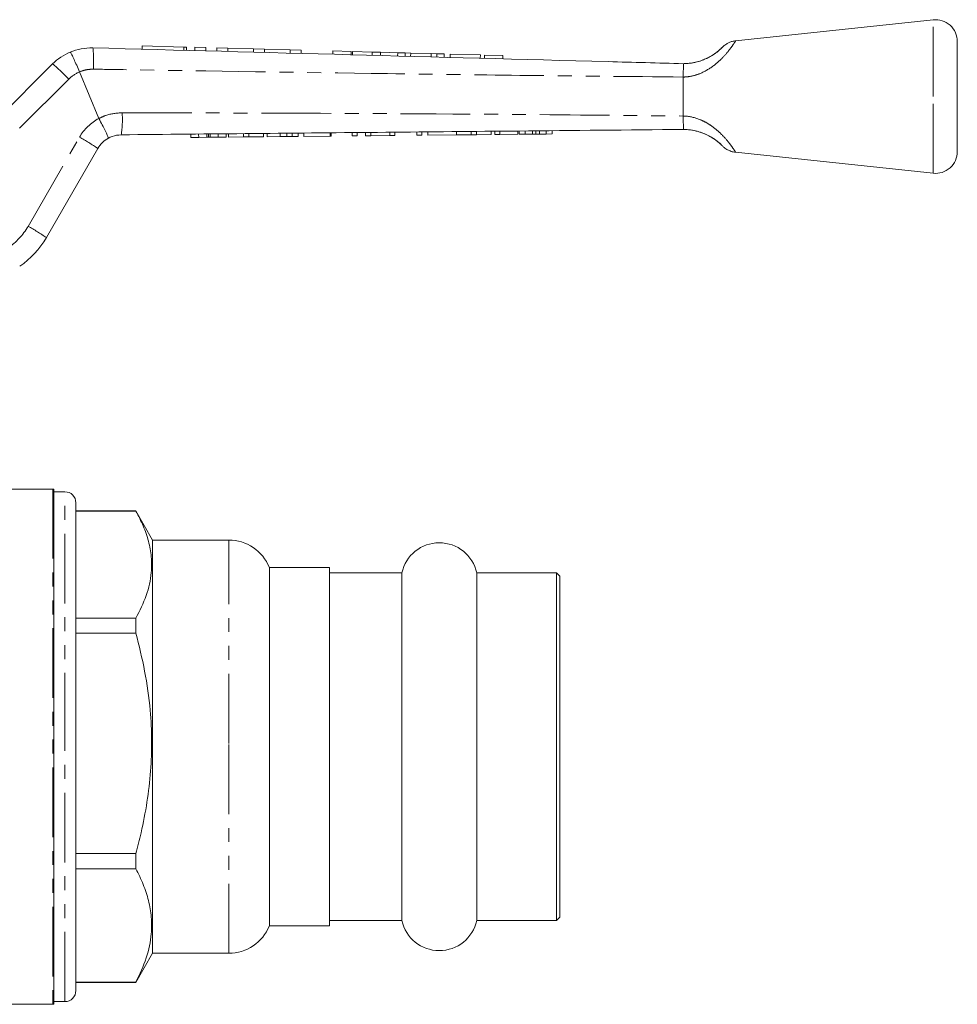
# Model space of a CAD drawing. Units: millimetres. Extents: x 122 to 285, y 87 to 265.
# Drawn here: x 200 to 285, y 175 to 265 of the extents above; entities that cross this region are included whole.
import ezdxf

# ---------------------------------------------------------------- set-up
doc = ezdxf.new("R2010")
doc.units = ezdxf.units.MM
doc.linetypes.add('PHANTOM', pattern=[12.7, 6.35, -1.27, 1.27, -1.27, 1.27, -1.27])

msp = doc.modelspace()

# ---------------------------------------------------------------- linework, layer by layer
at = {"color": 7, "linetype": 'Continuous', "lineweight": 15}
for p, q in [((283.073, 265.212), (265.06, 263.295)), ((285.284, 258.212), (285.284, 263.224)), ((210.94, 262.834), (210.932, 262.534)), ((210.94, 262.834), (214.74, 262.732)), ((214.74, 262.732), (214.98, 262.726)), ((214.972, 262.426), (214.98, 262.726)), ((215.74, 262.706), (215.732, 262.406)), ((215.74, 262.706), (216.74, 262.679)), ((216.74, 262.679), (216.732, 262.379)), ((217.739, 262.652), (217.731, 262.352)), ((217.739, 262.652), (218.739, 262.625)), ((218.739, 262.625), (218.731, 262.325)), ((218.739, 262.625), (221.086, 262.562)), ((221.086, 262.562), (221.078, 262.263)), ((221.086, 262.562), (222.086, 262.536)), ((222.086, 262.536), (222.078, 262.236)), ((222.086, 262.536), (224.433, 262.473)), ((224.433, 262.473), (224.424, 262.173)), ((224.433, 262.473), (225.432, 262.446)), ((225.432, 262.446), (225.424, 262.146)), ((228.324, 262.369), (228.316, 262.069)), ((229.99, 262.324), (228.324, 262.369)), ((229.99, 262.324), (229.982, 262.024)), ((230.125, 262.32), (230.117, 262.02)), ((231.918, 262.272), (230.125, 262.32)), ((231.918, 262.272), (231.91, 261.972)), ((232.678, 262.252), (231.918, 262.272)), ((232.678, 262.252), (232.67, 261.952)), ((234.242, 262.21), (232.678, 262.252)), ((234.242, 262.21), (234.234, 261.91)), ((234.924, 262.192), (234.242, 262.21)), ((234.924, 262.192), (234.916, 261.892)), ((235.426, 262.178), (234.924, 262.192)), ((235.426, 262.178), (235.418, 261.878)), ((237.306, 262.128), (235.426, 262.178)), ((237.306, 262.128), (237.298, 261.828)), ((237.807, 262.115), (237.306, 262.128)), ((237.807, 262.115), (237.799, 261.815)), ((238.49, 262.096), (237.807, 262.115)), ((238.49, 262.096), (238.482, 261.796)), ((239.025, 262.082), (239.017, 261.782)), ((241.78, 262.008), (239.025, 262.082)), ((241.78, 262.008), (241.772, 261.708)), ((242.165, 261.998), (242.157, 261.698)), ((243.831, 261.953), (242.165, 261.998)), ((243.831, 261.953), (243.823, 261.653)), ((194.773, 253.201), (202.764, 261.192)), ((205.219, 260.456), (205.219, 260.456)), ((206.977, 256.213), (205.219, 260.456)), ((260.284, 259.987), (260.284, 259.991)), ((260.284, 256.437), (260.284, 259.987)), ((285.284, 253.201), (285.284, 258.212)), ((206.977, 256.213), (206.979, 256.208)), ((260.284, 256.436), (260.284, 256.437)), ((245.208, 254.769), (245.205, 255.069)), ((245.31, 254.77), (245.308, 255.07)), ((245.863, 254.775), (245.86, 255.075)), ((246.853, 254.785), (246.85, 255.085)), ((247.783, 254.794), (247.78, 255.094)), ((248.336, 254.799), (248.333, 255.099)), ((215.363, 254.486), (215.36, 254.786)), ((215.363, 254.486), (216.087, 254.493)), ((216.087, 254.493), (216.084, 254.793)), ((216.087, 254.493), (216.829, 254.5)), ((216.978, 254.501), (216.976, 254.801)), ((217.14, 254.503), (217.87, 254.51)), ((217.87, 254.51), (217.867, 254.81)), ((217.87, 254.51), (218.594, 254.517)), ((218.594, 254.517), (218.591, 254.817)), ((218.819, 254.519), (218.816, 254.819)), ((218.819, 254.519), (220.172, 254.532)), ((220.172, 254.532), (220.169, 254.832)), ((220.172, 254.532), (220.656, 254.536)), ((220.656, 254.536), (220.653, 254.836)), ((220.656, 254.536), (222.009, 254.549)), ((222.009, 254.549), (222.007, 254.849)), ((222.337, 254.552), (222.334, 254.852)), ((222.337, 254.552), (223.513, 254.563)), ((224.12, 254.569), (224.117, 254.869)), ((224.62, 254.574), (224.617, 254.874)), ((225.157, 254.579), (225.155, 254.879)), ((225.67, 254.584), (225.667, 254.884)), ((225.67, 254.584), (228.08, 254.607)), ((228.08, 254.607), (228.078, 254.907)), ((228.08, 254.607), (228.183, 254.608)), ((228.183, 254.608), (228.18, 254.908)), ((230.08, 254.626), (230.078, 254.926)), ((230.08, 254.626), (230.542, 254.63)), ((230.542, 254.63), (230.539, 254.93)), ((231.311, 254.637), (231.308, 254.937)), ((231.311, 254.637), (231.801, 254.642)), ((231.801, 254.642), (231.799, 254.942)), ((231.801, 254.642), (233.516, 254.658)), ((233.516, 254.658), (233.513, 254.958)), ((233.516, 254.658), (233.978, 254.663)), ((233.978, 254.663), (233.975, 254.963)), ((235.978, 254.682), (235.975, 254.982)), ((235.978, 254.682), (236.439, 254.686)), ((236.439, 254.686), (236.436, 254.986)), ((237.003, 254.691), (237, 254.991)), ((237.003, 254.691), (239.618, 254.716)), ((239.618, 254.716), (239.616, 255.016)), ((239.618, 254.716), (240.94, 254.729)), ((240.94, 254.729), (240.938, 255.029)), ((240.94, 254.729), (241.424, 254.733)), ((241.424, 254.733), (241.422, 255.033)), ((241.424, 254.733), (242.778, 254.746)), ((242.778, 254.746), (242.775, 255.046)), ((243.105, 254.749), (243.103, 255.049)), ((243.105, 254.749), (243.567, 254.754)), ((243.567, 254.754), (243.564, 255.054)), ((243.567, 254.754), (245.208, 254.769)), ((245.31, 254.77), (245.863, 254.775)), ((245.863, 254.775), (246.541, 254.782)), ((247.17, 254.788), (247.783, 254.794)), ((247.783, 254.794), (248.336, 254.799)), ((206.884, 253.476), (202.191, 245.347)), ((265.06, 253.13), (283.073, 251.212)), ((202.784, 222.412), (196.271, 222.412)), ((202.884, 222.407), (202.884, 175.417)), ((203.884, 222.162), (202.884, 222.162)), ((204.884, 199.267), (204.884, 221.162)), ((210.354, 220.412), (204.884, 220.412)), ((204.884, 220.408), (210.354, 220.408)), ((211.884, 217.762), (210.354, 220.412)), ((210.354, 220.408), (210.354, 220.412)), ((218.826, 217.762), (211.884, 217.762)), ((211.884, 199.213), (211.884, 217.762)), ((228.034, 215.262), (222.534, 215.262)), ((222.534, 199.173), (222.534, 215.262)), ((228.034, 215.262), (228.034, 182.562)), ((234.616, 214.762), (228.034, 214.762)), ((234.616, 214.762), (234.616, 183.062)), ((248.734, 214.762), (241.453, 214.762)), ((241.453, 214.762), (241.453, 183.062)), ((249.034, 214.462), (248.734, 214.762)), ((248.734, 214.762), (248.734, 183.062)), ((249.034, 214.462), (249.034, 183.362)), ((210.354, 210.624), (204.884, 210.624)), ((210.354, 209.276), (210.354, 210.624)), ((204.884, 209.276), (210.354, 209.276)), ((204.884, 176.662), (204.884, 199.267)), ((211.884, 180.062), (211.884, 199.213)), ((222.534, 182.562), (222.534, 199.173)), ((210.354, 189.154), (204.884, 189.154)), ((210.354, 187.781), (210.354, 189.154)), ((204.884, 187.781), (210.354, 187.781)), ((248.734, 183.062), (249.034, 183.362)), ((222.534, 182.562), (228.034, 182.562)), ((228.034, 183.062), (234.616, 183.062)), ((241.453, 183.062), (248.734, 183.062)), ((210.354, 177.412), (211.884, 180.062)), ((211.884, 180.062), (218.826, 180.062)), ((210.354, 177.442), (204.884, 177.442)), ((204.884, 177.412), (210.354, 177.412)), ((210.354, 177.412), (210.354, 177.442)), ((174.034, 175.412), (202.784, 175.412)), ((202.884, 175.662), (203.884, 175.662))]:
    msp.add_line(p, q, dxfattribs=at)
at = {"color": 8, "linetype": 'PHANTOM', "lineweight": 0}
for p, q in [((283.073, 258.212), (283.073, 265.212)), ((214.74, 262.732), (214.732, 262.433)), ((204.243, 259.805), (195.585, 251.147)), ((283.073, 251.212), (283.073, 258.212)), ((246.541, 254.782), (246.538, 255.082)), ((247.17, 254.788), (247.167, 255.088)), ((200.524, 246.374), (205.217, 254.503)), ((216.829, 254.5), (216.826, 254.8)), ((217.14, 254.503), (217.137, 254.803)), ((223.513, 254.563), (223.51, 254.863)), ((202.784, 222.412), (202.784, 175.412)), ((203.884, 199.283), (203.884, 222.162)), ((218.826, 199.213), (218.826, 217.762)), ((203.884, 175.662), (203.884, 199.283)), ((218.826, 180.062), (218.826, 199.213))]:
    msp.add_line(p, q, dxfattribs=at)
at = {"color": 7, "linetype": 'Continuous', "lineweight": 15}
for centre, radius, start, end in [((283.284, 263.224), 2, 0, 96.07621), ((206.3, 257.657), 5, 112.77963, 135), ((209.049, 252.226), 2.5, 118.66092, 150), ((283.284, 253.201), 2, 263.92379, 0), ((195.263, 249.347), 8, 304.20755, 330), ((202.784, 221.412), 1, 84.26083, 90), ((203.884, 221.162), 1, 0, 90), ((218.826, 213.762), 4, 22.02431, 90), ((238.034, 214.012), 3.5, 12.37363, 167.62637), ((218.826, 184.062), 4, 270, 337.97569), ((238.034, 183.812), 3.5, 192.37363, 347.62637), ((203.884, 176.662), 1, 270, 0), ((202.784, 176.412), 1, 270, 275.73917)]:
    msp.add_arc(centre, radius, start, end, dxfattribs=at)
at = {"color": 8, "linetype": 'PHANTOM', "lineweight": 0}
for centre, radius, start, end in [((196.67, 261.449), 9.838, 355.699, 7.04058), ((192.687, 248.971), 15.84, 43.15269, 50.49215), ((206.364, 257.683), 3, 112.44129, 135), ((209.114, 252.253), 4.5, 118.35575, 150), ((199.127, 256.141), 10, 351.86293, 3.43505), ((196.843, 239.035), 17.589, 55.18839, 61.57084), ((195.327, 249.374), 6, 304.20755, 330), ((192.15, 230.906), 17.589, 55.18839, 61.57084)]:
    msp.add_arc(centre, radius, start, end, dxfattribs=at)
for points, knots in [([(265.061, 263.287), (265.063, 263.29), (265.089, 263.332), (265.013, 263.209), (264.843, 262.951), (264.538, 262.511), (263.913, 261.758), (262.981, 260.915), (261.902, 260.304), (260.973, 260.032), (260.473, 260), (260.284, 259.987)], [0, 0, 0, 0, 0.009048, 0.140053, 0.20195, 0.338828, 0.489942, 0.657625, 0.820099, 0.932056, 1, 1, 1, 1]), ([(206.48, 260.711), (206.266, 260.701), (205.834, 260.682), (205.419, 260.543), (205.219, 260.456), (205.219, 260.456)], [0, 0, 0, 0, 0.494688, 0.999954, 1, 1, 1, 1]), ([(260.284, 259.991), (255.316, 260.04), (246.328, 260.129), (229.297, 260.355), (216.33, 260.551), (207.384, 260.697), (206.48, 260.711)], [0, 0, 0, 0, 0.277025, 0.501215, 0.949581, 1, 1, 1, 1]), ([(206.979, 256.208), (207.191, 256.311), (207.857, 256.635), (208.601, 256.698), (209.108, 256.74)], [0, 0, 0, 0, 0.318141, 1, 1, 1, 1]), ([(209.108, 256.74), (213.129, 256.729), (225.192, 256.696), (242.252, 256.619), (255.288, 256.486), (260.284, 256.436)], [0, 0, 0, 0, 0.2356897, 0.7070879, 1, 1, 1, 1]), ([(260.284, 256.437), (260.361, 256.434), (260.894, 256.413), (261.647, 256.213), (262.491, 255.791), (263.113, 255.37), (263.805, 254.768), (264.389, 254.105), (264.799, 253.544), (265.027, 253.193), (265.05, 253.156), (265.061, 253.137)], [0, 0, 0, 0, 0.027495, 0.192096, 0.271245, 0.367416, 0.467191, 0.625965, 0.751209, 0.877719, 1, 1, 1, 1])]:
    msp.add_open_spline(points, degree=3, knots=knots, dxfattribs=at)
at = {"color": 7, "linetype": 'Continuous', "lineweight": 15}
for points, knots in [([(265.06, 263.292), (264.96, 263.278), (264.761, 263.25), (264.49, 263.151), (264.262, 263.035), (264.09, 262.919), (263.97, 262.822), (263.902, 262.758), (263.868, 262.725), (263.858, 262.715), (263.853, 262.71), (263.849, 262.706), (263.846, 262.703), (263.843, 262.7), (263.839, 262.696), (263.805, 262.662), (263.795, 262.652)], [0, 0, 0, 0, 0.154261, 0.307209, 0.438608, 0.54548, 0.624514, 0.673718, 0.689345, 0.69644, 0.702064, 0.710307, 0.723941, 0.758609, 0.927013, 1, 1, 1, 1]), ([(204.364, 262.267), (204.697, 262.386), (205.366, 262.626), (206.076, 262.645), (206.434, 262.655)], [0, 0, 0, 0, 0.497357, 1, 1, 1, 1]), ([(204.364, 262.267), (204.365, 262.267), (204.372, 262.267), (204.406, 262.227), (204.513, 262.034), (204.709, 261.623), (204.955, 261.077), (205.131, 260.663), (205.219, 260.456)], [0, 0, 0, 0, 0.027932, 0.141443, 0.356086, 0.570726, 0.785363, 1, 1, 1, 1]), ([(206.434, 262.655), (222.097, 262.235), (240.047, 261.754), (257.999, 261.274), (260.286, 261.212)], [0, 0, 0, 0, 0.8726266, 1, 1, 1, 1]), ([(260.284, 261.212), (260.469, 261.218), (261.033, 261.237), (261.732, 261.405), (262.464, 261.698), (263.017, 262.006), (263.48, 262.359), (263.685, 262.546), (263.781, 262.638), (263.792, 262.65), (263.795, 262.652)], [0, 0, 0, 0, 0.117637, 0.359126, 0.442549, 0.620081, 0.774081, 0.915397, 0.980523, 1, 1, 1, 1]), ([(263.795, 262.652), (263.773, 262.631), (263.721, 262.579), (263.548, 262.421), (263.289, 262.211), (262.951, 261.975), (262.547, 261.745), (262.062, 261.528), (261.501, 261.353), (260.919, 261.234), (260.532, 261.227), (260.359, 261.224)], [0, 0, 0, 0, 0.083079, 0.195077, 0.303534, 0.405358, 0.513921, 0.622489, 0.750496, 0.888635, 1, 1, 1, 1]), ([(263.816, 262.673), (263.816, 262.672), (263.816, 262.672), (263.796, 262.653), (263.793, 262.651)], [0, 0, 0, 0, 0.857105, 1, 1, 1, 1]), ([(260.286, 261.212), (260.295, 261.207), (260.323, 261.19), (260.301, 261), (260.292, 260.586), (260.287, 260.189), (260.284, 259.991)], [0, 0, 0, 0, 0.137769, 0.425592, 0.712787, 1, 1, 1, 1]), ([(206.979, 256.208), (207.086, 256.01), (207.299, 255.615), (207.571, 255.084), (207.767, 254.676), (207.85, 254.471), (207.856, 254.424), (207.851, 254.42), (207.85, 254.42)], [0, 0, 0, 0, 0.2155219, 0.4310439, 0.6465633, 0.8620958, 0.9858045, 1, 1, 1, 1]), ([(260.284, 256.436), (260.285, 256.314), (260.287, 255.99), (260.299, 255.594), (260.301, 255.311), (260.338, 255.219), (260.296, 255.214), (260.287, 255.212)], [0, 0, 0, 0, 0.173767, 0.461635, 0.699982, 0.938704, 1, 1, 1, 1]), ([(260.287, 255.212), (260.286, 255.212), (255.263, 255.165), (242.196, 255.041), (225.11, 254.879), (213.047, 254.764), (209.026, 254.726)], [0, 0, 0, 0, 0.000051, 0.29396, 0.764654, 1, 1, 1, 1]), ([(263.678, 253.883), (263.667, 253.894), (263.607, 253.951), (263.361, 254.164), (262.831, 254.541), (262.08, 254.907), (261.3, 255.123), (260.727, 255.204), (260.389, 255.21), (260.284, 255.212)], [0, 0, 0, 0, 0.032964, 0.176331, 0.357623, 0.594516, 0.759823, 0.925433, 1, 1, 1, 1]), ([(260.366, 255.201), (260.547, 255.197), (260.951, 255.187), (261.551, 255.061), (262.128, 254.872), (262.619, 254.643), (263.021, 254.404), (263.352, 254.167), (263.571, 253.983), (263.65, 253.909), (263.678, 253.883)], [0, 0, 0, 0, 0.130637, 0.291228, 0.435976, 0.564919, 0.686288, 0.801849, 0.931689, 1, 1, 1, 1]), ([(209.026, 254.726), (208.743, 254.699), (208.331, 254.659), (207.965, 254.477), (207.85, 254.42)], [0, 0, 0, 0, 0.687538, 1, 1, 1, 1]), ([(216.829, 254.5), (216.857, 254.5), (216.908, 254.501), (216.957, 254.501), (216.978, 254.501)], [0, 0, 0, 0, 0.56, 1, 1, 1, 1]), ([(216.978, 254.501), (217.008, 254.502), (217.06, 254.502), (217.116, 254.503), (217.14, 254.503)], [0, 0, 0, 0, 0.559997, 1, 1, 1, 1]), ([(223.513, 254.563), (223.627, 254.564), (223.831, 254.566), (224.032, 254.568), (224.12, 254.569)], [0, 0, 0, 0, 0.560226, 1, 1, 1, 1]), ([(224.12, 254.569), (224.224, 254.57), (224.41, 254.572), (224.556, 254.573), (224.62, 254.574)], [0, 0, 0, 0, 0.559712, 1, 1, 1, 1]), ([(224.62, 254.574), (224.725, 254.575), (224.934, 254.577), (225.121, 254.579), (225.144, 254.579), (225.157, 254.579)], [0, 0, 0, 0, 0.279572, 0.559728, 1, 1, 1, 1]), ([(246.541, 254.782), (246.599, 254.782), (246.703, 254.783), (246.807, 254.784), (246.853, 254.785)], [0, 0, 0, 0, 0.5600007, 1, 1, 1, 1]), ([(246.853, 254.785), (246.912, 254.785), (247.017, 254.786), (247.123, 254.787), (247.17, 254.788)], [0, 0, 0, 0, 0.5600013, 1, 1, 1, 1]), ([(263.501, 254.037), (263.539, 254.006), (263.668, 253.899), (263.782, 253.785), (263.854, 253.714), (263.84, 253.728), (263.855, 253.713), (263.863, 253.704), (263.899, 253.669), (263.973, 253.6), (264.098, 253.5), (264.293, 253.37), (264.576, 253.237), (264.851, 253.145), (265.023, 253.141), (265.061, 253.14)], [0, 0, 0, 0, 0.08169, 0.277545, 0.477313, 0.525663, 0.531441, 0.536464, 0.543787, 0.584085, 0.639383, 0.708994, 0.823132, 0.961101, 1, 1, 1, 1]), ([(210.354, 220.408), (210.591, 219.954), (211.064, 219.046), (211.547, 217.65), (211.808, 216.228), (211.806, 214.569), (211.392, 212.684), (210.702, 211.314), (210.354, 210.624)], [0, 0, 0, 0, 0.141685, 0.283331, 0.428282, 0.573216, 0.785219, 1, 1, 1, 1]), ([(210.354, 209.276), (210.643, 208.12), (211.222, 205.799), (211.683, 202.507), (211.835, 199.458), (211.739, 196.656), (211.402, 193.849), (210.919, 191.339), (210.518, 189.787), (210.354, 189.154)], [0, 0, 0, 0, 0.1753309, 0.3518983, 0.4880649, 0.6242292, 0.7640227, 0.9038536, 1, 1, 1, 1]), ([(210.354, 187.781), (210.591, 187.301), (211.064, 186.342), (211.547, 184.866), (211.808, 183.364), (211.806, 181.61), (211.392, 179.619), (210.702, 178.171), (210.354, 177.442)], [0, 0, 0, 0, 0.141685, 0.283331, 0.428282, 0.573216, 0.785219, 1, 1, 1, 1])]:
    msp.add_open_spline(points, degree=3, knots=knots, dxfattribs=at)

doc.saveas('drawing.dxf')
